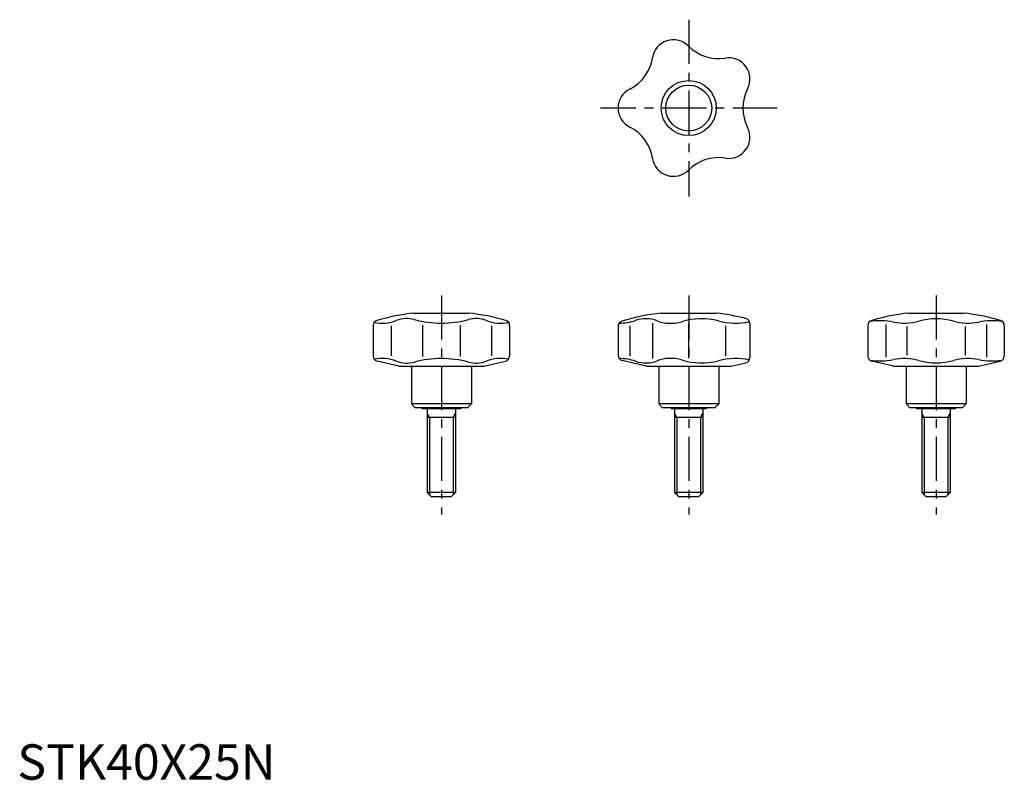
# Model space of a CAD drawing. Extents: x 1 to 279, y 0 to 215.
import ezdxf

# ---------------------------------------------------------------- set-up
doc = ezdxf.new("R2010")
doc.units = 0
doc.header["$LTSCALE"] = 10
doc.linetypes.add('CENTER', pattern=[2, 1.25, -0.25, 0.25, -0.25])
doc.layers.get('0').update_dxf_attribs({"linetype": 'CONTINUOUS'})
doc.layers.add('1', color=1, linetype='CENTER')
doc.layers.add('3', color=3, linetype='CONTINUOUS')
doc.styles.add('STANDARD1', font='txt')

msp = doc.modelspace()

# ---------------------------------------------------------------- linework, layer by layer
for p, q in [((112.2, 132), (127.8, 132)), ((182.2, 132), (197.8, 132)), ((252.2, 132), (267.8, 132)), ((100.69, 128.49), (100.69, 119.88)), ((105.77, 128.42), (105.77, 119.88)), ((114.64, 128.62), (114.64, 119.68)), ((125.36, 128.62), (125.36, 119.68)), ((134.23, 128.42), (134.23, 119.88)), ((139.31, 128.49), (139.31, 119.88)), ((170, 128.29), (170, 120.04)), ((173.3, 128.44), (173.3, 119.86)), ((179.74, 129.17), (179.74, 119.13)), ((189.93, 129.04), (189.93, 119.26)), ((200.37, 128.36), (200.37, 119.94)), ((207.33, 129.01), (207.33, 119.42)), ((240.69, 128.49), (240.69, 119.88)), ((245.77, 128.78), (245.77, 119.52)), ((274.23, 128.78), (274.23, 119.52)), ((279.31, 128.49), (279.31, 119.88)), ((251.77, 128.17), (251.77, 120.13)), ((268.23, 128.17), (268.23, 120.13)), ((108, 117), (101.85, 118.42)), ((132, 117), (138.15, 118.42)), ((178, 117), (171.16, 118.58)), ((202, 117), (206.16, 117.96)), ((248, 117), (241.85, 118.42)), ((272, 117), (278.15, 118.42)), ((108, 117), (132, 117)), ((111.5, 117), (111.5, 106.3)), ((128.5, 117), (128.5, 106.3)), ((178, 117), (202, 117)), ((181.5, 117), (181.5, 106.3)), ((198.5, 117), (198.5, 106.3)), ((248, 117), (272, 117)), ((251.5, 117), (251.5, 106.3)), ((268.5, 117), (268.5, 106.3)), ((128.5, 106.3), (111.5, 106.3)), ((112.5, 105.3), (111.5, 106.3)), ((127.5, 105.3), (128.5, 106.3)), ((198.5, 106.3), (181.5, 106.3)), ((182.5, 105.3), (181.5, 106.3)), ((197.5, 105.3), (198.5, 106.3)), ((252.5, 105.3), (251.5, 106.3)), ((268.5, 106.3), (251.5, 106.3)), ((267.5, 105.3), (268.5, 106.3)), ((112.5, 105.3), (127.5, 105.3)), ((114.5, 105.3), (114.5, 105)), ((114.5, 105), (125.5, 105)), ((115, 105.3), (115, 105)), ((115, 105), (125, 105)), ((116, 105), (116, 81.2)), ((124, 105), (124, 81.2)), ((125, 105.3), (125, 105)), ((125.5, 105.3), (125.5, 105)), ((182.5, 105.3), (197.5, 105.3)), ((185, 105.3), (185, 105)), ((185, 105), (195, 105)), ((186, 105), (186, 81.2)), ((194, 105), (194, 81.2)), ((195, 105.3), (195, 105)), ((252.5, 105.3), (267.5, 105.3)), ((254.5, 105.3), (254.5, 105)), ((254.5, 105), (265.5, 105)), ((255, 105.3), (255, 105)), ((255, 105), (265, 105)), ((256, 105), (256, 81.2)), ((264, 105), (264, 81.2)), ((265, 105.3), (265, 105)), ((265.5, 105.3), (265.5, 105)), ((124, 102.5), (116, 102.5)), ((194, 102.5), (186, 102.5)), ((264, 102.5), (256, 102.5)), ((117.2, 80), (116, 81.2)), ((124, 81.2), (116, 81.2)), ((124, 81.2), (122.8, 80)), ((194, 81.2), (186, 81.2)), ((187.2, 80), (186, 81.2)), ((194, 81.2), (192.8, 80)), ((257.2, 80), (256, 81.2)), ((264, 81.2), (256, 81.2)), ((264, 81.2), (262.8, 80)), ((122.8, 80), (117.2, 80)), ((192.8, 80), (187.2, 80)), ((262.8, 80), (257.2, 80))]:
    msp.add_line(p, q)
for radius in [7.8, 6.5]:
    msp.add_circle((190, 190), radius)
for centre, radius, start, end in [((185.67, 203.31), 6, 44.7956, 171.2044), ((198.45, 216), 12, 224.7956, 279.2044), ((167.89, 206.07), 12, 296.7956, 351.2044), ((201.33, 198.23), 6, 332.7956, 99.2044), ((176, 190), 6, 116.7956, 243.2044), ((217.34, 190), 12, 152.7956, 207.2044), ((167.89, 173.93), 12, 8.7956, 63.2044), ((201.33, 181.77), 6, 260.7956, 27.2044), ((185.67, 176.69), 6, 188.7956, 315.2044), ((198.45, 164), 12, 80.7956, 135.2044), ((120, 65.46), 67, 96.6854, 105.7822), ((120, 65.46), 67, 74.2178, 83.3146), ((190, 65.46), 67, 96.6854, 106.406), ((190, 65.46), 67, 76.0177, 83.3146), ((260, 65.46), 67, 96.6854, 105.7822), ((260, 65.46), 67, 74.2178, 83.3146), ((102.19, 128.49), 1.5, 105.7822, 180), ((103.23, 140.4), 11.25, 258.4456, 290.9068), ((110.21, 122.14), 8.3, 75.0303, 110.9068), ((120, 158.77), 29.62, 255.0303, 284.9697), ((129.79, 122.14), 8.3, 69.0932, 104.9697), ((136.77, 140.4), 11.25, 249.0932, 281.5544), ((137.81, 128.49), 1.5, 0, 74.2178), ((171.5, 128.29), 1.5, 106.406, 180), ((170.27, 143.79), 14.64, 270, 288.7637), ((177.84, 121.52), 8.88, 68.9781, 108.7637), ((184.84, 139.74), 10.64, 248.9781, 286.9623), ((193.55, 111.18), 19.22, 75.2385, 106.9622), ((203.2, 147.8), 18.65, 255.2384, 282.4288), ((205.83, 129.01), 1.5, 0, 76.0177), ((242.19, 128.49), 1.5, 105.7822, 180), ((244.24, 111.85), 18, 78.1685, 99.824), ((251, 144.15), 15, 258.1685, 285.8204), ((260, 112.4), 18, 74.1796, 105.8204), ((269, 144.15), 15, 254.1796, 281.8315), ((275.76, 111.85), 18, 80.176, 101.8315), ((277.81, 128.49), 1.5, 0, 74.2178), ((102.19, 119.88), 1.5, 180, 257), ((137.81, 119.88), 1.5, 283, 0), ((171.5, 120.04), 1.5, 180, 257), ((242.19, 119.88), 1.5, 180, 257), ((277.81, 119.88), 1.5, 283, 0), ((103.23, 107.9), 11.25, 69.0932, 101.5544), ((110.21, 126.16), 8.3, 249.0932, 284.9697), ((120, 89.53), 29.62, 75.0303, 104.9697), ((129.79, 126.16), 8.3, 255.0303, 290.9068), ((136.77, 107.9), 11.25, 78.4456, 110.9068), ((170.27, 104.51), 14.64, 71.2363, 90), ((177.84, 126.78), 8.88, 251.2363, 291.0219), ((184.84, 108.56), 10.64, 73.0377, 111.0219), ((193.55, 137.12), 19.22, 253.0378, 284.7615), ((203.2, 100.5), 18.65, 77.5712, 104.7616), ((205.83, 119.42), 1.5, 283, 0), ((244.24, 136.45), 18, 260.5023, 281.8315), ((251, 104.15), 15, 74.1796, 101.8315), ((260, 135.9), 18, 254.1796, 285.8204), ((269, 104.15), 15, 78.1685, 105.8204), ((275.76, 136.45), 18, 258.1685, 279.4977)]:
    msp.add_arc(centre, radius, start, end)
at = {"layer": '1'}
for p, q in [((190, 215), (190, 165)), ((215, 190), (165, 190)), ((120, 137), (120, 75)), ((190, 137), (190, 75)), ((260, 137), (260, 75))]:
    msp.add_line(p, q, dxfattribs=at)
at = {"layer": '3'}
for p, q in [((116.68, 102.5), (116, 103.67)), ((123.32, 102.5), (124, 103.67)), ((186.68, 102.5), (186, 103.67)), ((193.32, 102.5), (194, 103.67)), ((256.68, 102.5), (256, 103.67)), ((263.32, 102.5), (264, 103.67)), ((116.68, 102.5), (116.68, 80.52)), ((123.32, 102.5), (123.32, 80.52)), ((186.68, 102.5), (186.68, 80.52)), ((193.32, 102.5), (193.32, 80.52)), ((256.68, 102.5), (256.68, 80.52)), ((263.32, 102.5), (263.32, 80.52))]:
    msp.add_line(p, q, dxfattribs=at)

# ---------------------------------------------------------------- texts
at = {"color": 3, "style": 'STANDARD1'}
msp.add_text('STK40X25N', height=10, dxfattribs=at).set_placement((0, 0))

doc.saveas('drawing.dxf')
